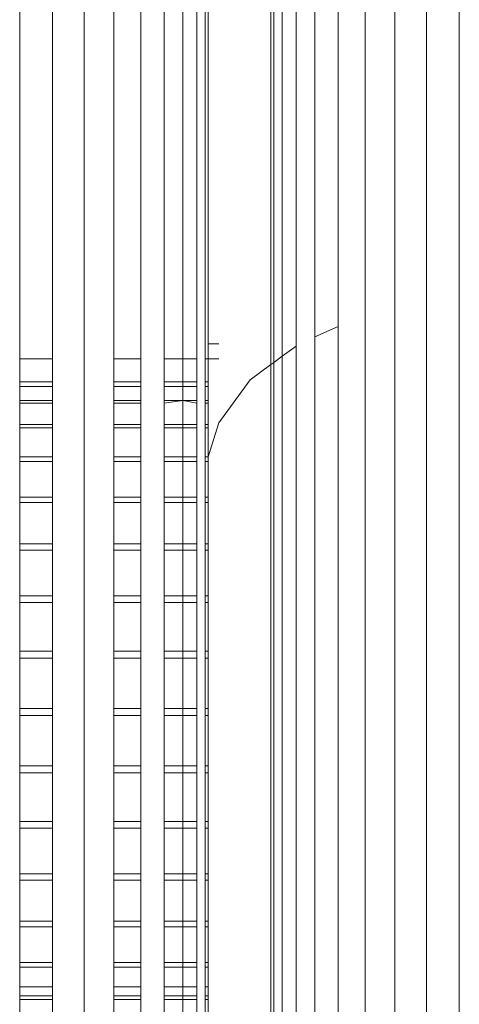
# Model space of a CAD drawing. Units: millimetres. Extents: x -4534 to 4839, y -3372 to 6234.
# Drawn here: x -761 to -754, y 4329 to 4345 of the extents above; entities that cross this region are included whole.
import ezdxf

# ---------------------------------------------------------------- set-up
doc = ezdxf.new("R2010")
doc.units = ezdxf.units.MM
doc.layers.add('Toestel 2D', color=7, linetype='Continuous', lineweight=20)

# ---------------------------------------------------------------- blocks, each defined once
blk = doc.blocks.new('1718_')
at = {"color": 0}
for p, q in [((-26.1456, -80.7128), (-39.5174, -80.7128)), ((-26.143, -80.7649), (-39.5148, -80.7649)), ((-26.1354, -80.8155), (-39.5071, -80.8155)), ((-26.1229, -80.8628), (-39.4947, -80.8628)), ((-30.4264, -80.9057), (-31.5264, -80.9057)), ((-30.4104, -80.9427), (-30.4264, -80.9057)), ((-28.2247, -80.9057), (-30.4264, -80.9057)), ((-30.4104, -80.9427), (-31.5264, -80.9427)), ((-28.2247, -80.9427), (-30.4104, -80.9427)), ((-30.3955, -80.9727), (-33.6972, -80.9727)), ((-30.3793, -80.9948), (-30.3955, -80.9727)), ((-28.2247, -80.9727), (-30.3955, -80.9727)), ((-30.3793, -80.9948), (-33.6809, -80.9948)), ((-30.3693, -81.0083), (-30.3793, -80.9948)), ((-28.2247, -80.9948), (-30.3793, -80.9948)), ((-30.3693, -81.0083), (-33.671, -81.0083)), ((-30.3659, -81.0129), (-33.6676, -81.0129)), ((-30.3659, -81.0129), (-30.3693, -81.0083)), ((-28.2247, -81.0083), (-30.3693, -81.0083)), ((-30.3417, -81.0459), (-30.3659, -81.0129)), ((-28.2247, -81.0129), (-30.3659, -81.0129)), ((-30.2736, -81.0958), (-30.3417, -81.0459)), ((-30.399, -81.0958), (-30.399, -81.1128)), ((-30.3753, -81.1128), (-30.3753, -81.0958)), ((-30.2193, -81.1128), (-30.2736, -81.0958)), ((-31.2226, -81.1128), (-30.399, -81.1128)), ((-30.399, -81.1128), (-30.3753, -81.1128)), ((-30.3753, -81.1174), (-30.3753, -81.1128)), ((-30.3753, -81.1128), (-30.3384, -81.1128)), ((-30.3314, -81.1128), (-30.3384, -81.1128)), ((-30.3384, -81.1174), (-30.3384, -81.1128)), ((-30.3087, -81.1128), (-30.3314, -81.1128)), ((-30.3314, -81.1174), (-30.3314, -81.1128)), ((-30.3087, -81.1174), (-30.3087, -81.1128)), ((-30.3047, -81.1128), (-30.3087, -81.1128)), ((-30.3047, -81.1174), (-30.3047, -81.1128)), ((-30.2709, -81.1128), (-30.3047, -81.1128)), ((-30.2709, -81.1174), (-30.2709, -81.1128)), ((-30.2652, -81.1128), (-30.2709, -81.1128)), ((-30.2652, -81.1174), (-30.2652, -81.1128)), ((-30.2193, -81.1128), (-30.2652, -81.1128)), ((-30.2193, -81.1174), (-30.2193, -81.1128)), ((-30.2118, -81.1128), (-30.2193, -81.1128)), ((-30.2118, -81.1174), (-30.2118, -81.1128)), ((-30.2118, -81.1128), (-30.1553, -81.1128)), ((-30.1553, -81.1174), (-30.1553, -81.1128)), ((-30.1553, -81.1128), (-30.1464, -81.1128)), ((-30.1464, -81.1174), (-30.1464, -81.1128)), ((-30.1464, -81.1128), (-30.0809, -81.1128)), ((-30.0809, -81.1174), (-30.0809, -81.1128)), ((-30.0809, -81.1128), (-30.0709, -81.1128)), ((-30.0709, -81.1174), (-30.0709, -81.1128)), ((-30.0709, -81.1128), (-29.9984, -81.1128)), ((-29.9984, -81.1174), (-29.9984, -81.1128)), ((-29.9984, -81.1128), (-29.9875, -81.1128)), ((-29.9875, -81.1174), (-29.9875, -81.1128)), ((-29.9875, -81.1128), (-29.9103, -81.1128)), ((-29.9103, -81.1128), (-29.9103, -81.1174)), ((-29.9103, -81.1128), (-29.8989, -81.1128)), ((-29.8989, -81.1174), (-29.8989, -81.1128)), ((-29.8989, -81.1128), (-29.8192, -81.1128)), ((-29.8192, -81.1128), (-29.8192, -81.1174)), ((-29.8192, -81.1128), (-29.8076, -81.1128)), ((-29.8076, -81.1174), (-29.8076, -81.1128)), ((-29.7279, -81.1128), (-29.8076, -81.1128)), ((-29.7279, -81.1128), (-29.7279, -81.1174)), ((-29.7279, -81.1128), (-29.7166, -81.1128)), ((-29.7166, -81.1128), (-29.7166, -81.1174)), ((-29.7166, -81.1128), (-29.6393, -81.1128)), ((-29.6393, -81.1128), (-29.6393, -81.1174)), ((-29.6393, -81.1128), (-29.6284, -81.1128)), ((-29.6284, -81.1128), (-29.6284, -81.1174)), ((-29.5559, -81.1128), (-29.6284, -81.1128)), ((-29.5559, -81.1128), (-29.5559, -81.1174)), ((-29.5559, -81.1128), (-29.5459, -81.1128)), ((-29.5459, -81.1128), (-29.5459, -81.1174)), ((-29.4804, -81.1128), (-29.5459, -81.1128)), ((-29.4804, -81.1128), (-29.4804, -81.1174)), ((-29.4804, -81.1128), (-29.4715, -81.1128)), ((-29.4715, -81.1128), (-29.4715, -81.1174)), ((-29.4715, -81.1128), (-29.415, -81.1128)), ((-29.415, -81.1128), (-29.415, -81.1174)), ((-29.415, -81.1128), (-29.4075, -81.1128)), ((-29.4075, -81.1128), (-29.4075, -81.1174)), ((-29.4075, -81.1128), (-29.3764, -81.1128)), ((-29.3764, -81.1128), (-29.3764, -81.1174)), ((-29.3764, -81.1128), (-29.3617, -81.1128)), ((-29.3617, -81.1128), (-29.3617, -81.1174)), ((-29.3617, -81.1128), (-29.3559, -81.1128)), ((-29.3559, -81.1128), (-29.3559, -81.1174)), ((-29.3559, -81.1128), (-29.3221, -81.1128)), ((-30.3753, -81.1309), (-31.2349, -81.1309)), ((-30.3753, -81.1174), (-31.2289, -81.1174)), ((-30.3384, -81.1174), (-30.3753, -81.1174)), ((-30.3753, -81.1532), (-30.3753, -81.1309)), ((-30.3384, -81.1309), (-30.3753, -81.1309)), ((-30.3314, -81.1174), (-30.3384, -81.1174)), ((-30.3384, -81.1532), (-30.3384, -81.1309)), ((-30.3314, -81.1309), (-30.3384, -81.1309)), ((-30.3087, -81.1174), (-30.3314, -81.1174)), ((-30.3314, -81.1532), (-30.3314, -81.1309)), ((-30.3087, -81.1309), (-30.3314, -81.1309)), ((-30.3047, -81.1174), (-30.3087, -81.1174)), ((-30.3087, -81.1532), (-30.3047, -81.1309)), ((-30.3087, -81.1532), (-30.3087, -81.1309)), ((-30.3047, -81.1309), (-30.3087, -81.1309)), ((-30.2709, -81.1174), (-30.3047, -81.1174)), ((-30.2709, -81.1309), (-30.3047, -81.1309)), ((-30.2652, -81.1174), (-30.2709, -81.1174)), ((-30.2709, -81.1532), (-30.2709, -81.1309)), ((-30.2652, -81.1309), (-30.2709, -81.1309)), ((-30.2193, -81.1174), (-30.2652, -81.1174)), ((-30.2652, -81.1532), (-30.2652, -81.1309)), ((-30.2193, -81.1309), (-30.2652, -81.1309)), ((-30.2118, -81.1174), (-30.2193, -81.1174)), ((-30.2193, -81.1532), (-30.2193, -81.1309)), ((-30.2118, -81.1309), (-30.2193, -81.1309)), ((-30.1553, -81.1174), (-30.2118, -81.1174)), ((-30.2118, -81.1532), (-30.2118, -81.1309)), ((-30.1553, -81.1309), (-30.2118, -81.1309)), ((-30.1464, -81.1174), (-30.1553, -81.1174)), ((-30.1553, -81.1532), (-30.1553, -81.1309)), ((-30.1464, -81.1309), (-30.1553, -81.1309)), ((-30.0809, -81.1174), (-30.1464, -81.1174)), ((-30.1464, -81.1532), (-30.1464, -81.1309)), ((-30.0809, -81.1309), (-30.1464, -81.1309)), ((-30.0709, -81.1174), (-30.0809, -81.1174)), ((-30.0809, -81.1532), (-30.0809, -81.1309)), ((-30.0709, -81.1309), (-30.0809, -81.1309)), ((-29.9984, -81.1174), (-30.0709, -81.1174)), ((-30.0709, -81.1532), (-30.0709, -81.1309)), ((-29.9984, -81.1309), (-30.0709, -81.1309)), ((-29.9875, -81.1174), (-29.9984, -81.1174)), ((-29.9984, -81.1532), (-29.9984, -81.1309)), ((-29.9875, -81.1309), (-29.9984, -81.1309)), ((-29.9103, -81.1174), (-29.9875, -81.1174)), ((-29.9875, -81.1532), (-29.9875, -81.1309)), ((-29.9103, -81.1309), (-29.9875, -81.1309)), ((-29.8989, -81.1174), (-29.9103, -81.1174)), ((-29.9103, -81.1309), (-29.9103, -81.1532)), ((-29.8989, -81.1309), (-29.9103, -81.1309)), ((-29.8192, -81.1174), (-29.8989, -81.1174)), ((-29.8989, -81.1532), (-29.8989, -81.1309)), ((-29.8192, -81.1309), (-29.8989, -81.1309)), ((-29.8076, -81.1174), (-29.8192, -81.1174)), ((-29.8192, -81.1309), (-29.8192, -81.1533)), ((-29.8076, -81.1309), (-29.8192, -81.1309)), ((-29.7279, -81.1174), (-29.8076, -81.1174)), ((-29.8076, -81.1533), (-29.8076, -81.1309)), ((-29.7279, -81.1309), (-29.8076, -81.1309)), ((-29.7166, -81.1174), (-29.7279, -81.1174)), ((-29.7279, -81.1309), (-29.7279, -81.1533)), ((-29.7166, -81.1309), (-29.7279, -81.1309)), ((-29.6393, -81.1174), (-29.7166, -81.1174)), ((-29.7166, -81.1309), (-29.7166, -81.1533)), ((-29.6393, -81.1309), (-29.7166, -81.1309)), ((-29.6284, -81.1174), (-29.6393, -81.1174)), ((-29.6393, -81.1309), (-29.6393, -81.1533)), ((-29.6284, -81.1309), (-29.6393, -81.1309)), ((-29.5559, -81.1174), (-29.6284, -81.1174)), ((-29.6284, -81.1309), (-29.6284, -81.1533)), ((-29.5559, -81.1309), (-29.6284, -81.1309)), ((-29.5459, -81.1174), (-29.5559, -81.1174)), ((-29.5559, -81.1309), (-29.5559, -81.1533)), ((-29.5459, -81.1309), (-29.5559, -81.1309)), ((-29.4804, -81.1174), (-29.5459, -81.1174)), ((-29.5459, -81.1309), (-29.5459, -81.1533)), ((-29.4804, -81.1309), (-29.5459, -81.1309)), ((-29.4715, -81.1174), (-29.4804, -81.1174)), ((-29.4804, -81.1309), (-29.4804, -81.1533)), ((-29.4715, -81.1309), (-29.4804, -81.1309)), ((-29.415, -81.1174), (-29.4715, -81.1174)), ((-29.4715, -81.1309), (-29.4715, -81.1533)), ((-29.415, -81.1309), (-29.4715, -81.1309)), ((-29.4075, -81.1174), (-29.415, -81.1174)), ((-29.415, -81.1309), (-29.415, -81.1533)), ((-29.4075, -81.1309), (-29.415, -81.1309)), ((-29.3764, -81.1174), (-29.4075, -81.1174)), ((-29.4075, -81.1309), (-29.4075, -81.1533)), ((-29.3764, -81.1309), (-29.4075, -81.1309)), ((-29.3617, -81.1174), (-29.3764, -81.1174)), ((-29.3764, -81.1309), (-29.3764, -81.1533)), ((-29.3617, -81.1309), (-29.3764, -81.1309)), ((-29.3559, -81.1174), (-29.3617, -81.1174)), ((-29.3617, -81.1309), (-29.3617, -81.1533)), ((-29.3559, -81.1309), (-29.3617, -81.1309)), ((-29.3221, -81.1174), (-29.3559, -81.1174)), ((-29.3559, -81.1309), (-29.3559, -81.1533)), ((-29.3221, -81.1309), (-29.3559, -81.1309)), ((-31.2406, -81.153), (-30.3753, -81.1532)), ((-30.3753, -81.183), (-30.3753, -81.1532)), ((-30.3753, -81.1532), (-30.3384, -81.1532)), ((-30.3384, -81.183), (-30.3384, -81.1532)), ((-30.3384, -81.1532), (-30.3314, -81.1532)), ((-30.3314, -81.183), (-30.3314, -81.1532)), ((-30.3314, -81.1532), (-30.3087, -81.1532)), ((-30.3047, -81.183), (-30.3087, -81.1532)), ((-30.3087, -81.183), (-30.3087, -81.1532)), ((-30.3087, -81.1532), (-30.2709, -81.1532)), ((-30.2709, -81.183), (-30.2709, -81.1532)), ((-30.2709, -81.1532), (-30.2652, -81.1532)), ((-30.2652, -81.183), (-30.2652, -81.1532)), ((-30.2652, -81.1532), (-30.2193, -81.1532)), ((-30.2193, -81.183), (-30.2193, -81.1532)), ((-30.2193, -81.1532), (-30.2118, -81.1532)), ((-30.2118, -81.183), (-30.2118, -81.1532)), ((-30.2118, -81.1532), (-30.1553, -81.1532)), ((-30.1553, -81.183), (-30.1553, -81.1532)), ((-30.1553, -81.1532), (-30.1464, -81.1532)), ((-30.1464, -81.183), (-30.1464, -81.1532)), ((-30.1464, -81.1532), (-30.0809, -81.1532)), ((-30.0809, -81.183), (-30.0809, -81.1532)), ((-30.0809, -81.1532), (-30.0709, -81.1532)), ((-30.0709, -81.183), (-30.0709, -81.1532)), ((-30.0709, -81.1532), (-29.9984, -81.1532)), ((-29.9984, -81.183), (-29.9984, -81.1532)), ((-29.9984, -81.1532), (-29.9875, -81.1532)), ((-29.9875, -81.183), (-29.9875, -81.1532)), ((-29.9875, -81.1532), (-29.9103, -81.1532)), ((-29.9103, -81.1532), (-29.9103, -81.183)), ((-29.9103, -81.1532), (-29.8989, -81.1532)), ((-29.8989, -81.183), (-29.8989, -81.1532)), ((-29.8989, -81.1532), (-29.8192, -81.1533)), ((-29.8192, -81.1533), (-29.8192, -81.183)), ((-29.8192, -81.1533), (-29.8076, -81.1533)), ((-29.8076, -81.183), (-29.8076, -81.1533)), ((-29.8076, -81.1533), (-29.7279, -81.1533)), ((-29.7279, -81.1533), (-29.7279, -81.183)), ((-29.7279, -81.1533), (-29.7166, -81.1533)), ((-29.7166, -81.1533), (-29.7166, -81.183)), ((-29.7166, -81.1533), (-29.6393, -81.1533)), ((-29.6393, -81.1533), (-29.6393, -81.183)), ((-29.6393, -81.1533), (-29.6284, -81.1533)), ((-29.6284, -81.1533), (-29.6284, -81.183)), ((-29.6284, -81.1533), (-29.5559, -81.1533)), ((-29.5559, -81.1533), (-29.5559, -81.183)), ((-29.5559, -81.1533), (-29.5459, -81.1533)), ((-29.5459, -81.1533), (-29.5459, -81.183)), ((-29.5459, -81.1533), (-29.4804, -81.1533)), ((-29.4804, -81.1533), (-29.4804, -81.183)), ((-29.4804, -81.1533), (-29.4715, -81.1533)), ((-29.4715, -81.1533), (-29.4715, -81.183)), ((-29.4715, -81.1533), (-29.415, -81.1533)), ((-29.415, -81.1533), (-29.415, -81.183)), ((-29.415, -81.1533), (-29.4075, -81.1533)), ((-29.4075, -81.1533), (-29.4075, -81.183)), ((-29.4075, -81.1533), (-29.3764, -81.1533)), ((-29.3764, -81.1533), (-29.3764, -81.183)), ((-29.3764, -81.1533), (-29.3617, -81.1533)), ((-29.3617, -81.1533), (-29.3617, -81.183)), ((-29.3617, -81.1533), (-29.3559, -81.1533)), ((-29.3559, -81.1533), (-29.3559, -81.183)), ((-29.3559, -81.1533), (-29.3181, -81.1533)), ((-30.3753, -81.183), (-31.2457, -81.183)), ((-30.3384, -81.183), (-30.3753, -81.183)), ((-30.3314, -81.183), (-30.3384, -81.183)), ((-30.3087, -81.183), (-30.3314, -81.183)), ((-30.3047, -81.183), (-30.3087, -81.183)), ((-30.2709, -81.183), (-30.3047, -81.183)), ((-30.2652, -81.183), (-30.2709, -81.183)), ((-30.2193, -81.183), (-30.2652, -81.183)), ((-30.2118, -81.183), (-30.2193, -81.183)), ((-30.1553, -81.183), (-30.2118, -81.183)), ((-30.1464, -81.183), (-30.1553, -81.183)), ((-30.0809, -81.183), (-30.1464, -81.183)), ((-30.0709, -81.183), (-30.0809, -81.183)), ((-29.9984, -81.183), (-30.0709, -81.183)), ((-29.9875, -81.183), (-29.9984, -81.183)), ((-29.9103, -81.183), (-29.9875, -81.183)), ((-29.8989, -81.183), (-29.9103, -81.183)), ((-29.8192, -81.183), (-29.8989, -81.183)), ((-29.8076, -81.183), (-29.8192, -81.183)), ((-29.7279, -81.183), (-29.8076, -81.183)), ((-29.7166, -81.183), (-29.7279, -81.183)), ((-29.6393, -81.183), (-29.7166, -81.183)), ((-29.6284, -81.183), (-29.6393, -81.183)), ((-29.5559, -81.183), (-29.6284, -81.183)), ((-29.5459, -81.183), (-29.5559, -81.183)), ((-29.4804, -81.183), (-29.5459, -81.183)), ((-29.4715, -81.183), (-29.4804, -81.183)), ((-29.415, -81.183), (-29.4715, -81.183)), ((-29.4075, -81.183), (-29.415, -81.183)), ((-29.3764, -81.183), (-29.4075, -81.183)), ((-29.3617, -81.183), (-29.3764, -81.183)), ((-29.3559, -81.183), (-29.3617, -81.183)), ((-29.3221, -81.183), (-29.3559, -81.183)), ((-31.2501, -81.22), (-30.3753, -81.22)), ((-30.3753, -81.2628), (-30.3753, -81.22)), ((-30.3753, -81.22), (-30.3384, -81.22)), ((-30.3384, -81.2628), (-30.3384, -81.22)), ((-30.3384, -81.22), (-30.3314, -81.22)), ((-30.3314, -81.2628), (-30.3314, -81.22)), ((-30.3314, -81.22), (-30.3087, -81.22)), ((-30.3087, -81.2628), (-30.3087, -81.22)), ((-30.3087, -81.22), (-30.3047, -81.22)), ((-30.3047, -81.2628), (-30.3047, -81.22)), ((-30.3047, -81.22), (-30.2709, -81.22)), ((-30.2709, -81.2628), (-30.2709, -81.22)), ((-30.2709, -81.22), (-30.2652, -81.22)), ((-30.2652, -81.2628), (-30.2652, -81.22)), ((-30.2652, -81.22), (-30.2193, -81.22)), ((-30.2193, -81.2628), (-30.2193, -81.22)), ((-30.2193, -81.22), (-30.2118, -81.22)), ((-30.2118, -81.2628), (-30.2118, -81.22)), ((-30.2118, -81.22), (-30.1553, -81.22)), ((-30.1553, -81.2628), (-30.1553, -81.22)), ((-30.1553, -81.22), (-30.1464, -81.22)), ((-30.1464, -81.2628), (-30.1464, -81.22)), ((-30.1464, -81.22), (-30.0809, -81.22)), ((-30.0809, -81.2628), (-30.0809, -81.22)), ((-30.0809, -81.22), (-30.0709, -81.22)), ((-30.0709, -81.2628), (-30.0709, -81.22)), ((-30.0709, -81.22), (-29.9984, -81.22)), ((-29.9984, -81.2628), (-29.9984, -81.22)), ((-29.9984, -81.22), (-29.9875, -81.22)), ((-29.9875, -81.2628), (-29.9875, -81.22)), ((-29.9875, -81.22), (-29.9103, -81.22)), ((-29.9103, -81.22), (-29.9103, -81.2628)), ((-29.9103, -81.22), (-29.8989, -81.22)), ((-29.8989, -81.2628), (-29.8989, -81.22)), ((-29.8989, -81.22), (-29.8192, -81.22)), ((-29.8192, -81.22), (-29.8192, -81.2628)), ((-29.8192, -81.22), (-29.8076, -81.22)), ((-29.8076, -81.2628), (-29.8076, -81.22)), ((-29.8076, -81.22), (-29.7279, -81.22)), ((-29.7279, -81.22), (-29.7279, -81.2628)), ((-29.7279, -81.22), (-29.7166, -81.22)), ((-29.7166, -81.22), (-29.7166, -81.2628)), ((-29.7166, -81.22), (-29.6393, -81.22)), ((-29.6393, -81.22), (-29.6393, -81.2628)), ((-29.6393, -81.22), (-29.6284, -81.22)), ((-29.6284, -81.22), (-29.6284, -81.2628)), ((-29.6284, -81.22), (-29.5559, -81.22)), ((-29.5559, -81.22), (-29.5559, -81.2628)), ((-29.5559, -81.22), (-29.5459, -81.22)), ((-29.5459, -81.22), (-29.5459, -81.2628)), ((-29.5459, -81.22), (-29.4804, -81.22)), ((-29.4804, -81.22), (-29.4804, -81.2628)), ((-29.4804, -81.22), (-29.4715, -81.22)), ((-29.4715, -81.22), (-29.4715, -81.2628)), ((-29.4715, -81.22), (-29.415, -81.22)), ((-29.415, -81.22), (-29.415, -81.2628)), ((-29.415, -81.22), (-29.4075, -81.22)), ((-29.4075, -81.22), (-29.4075, -81.2628)), ((-29.4075, -81.22), (-29.3764, -81.22)), ((-29.3764, -81.22), (-29.3764, -81.2628)), ((-29.3764, -81.22), (-29.3617, -81.22)), ((-29.3617, -81.22), (-29.3617, -81.2628)), ((-29.3617, -81.22), (-29.3559, -81.22)), ((-29.3559, -81.22), (-29.3559, -81.2628)), ((-29.3559, -81.22), (-29.3221, -81.22)), ((-30.3753, -81.2628), (-31.2537, -81.2628)), ((-30.3384, -81.2628), (-30.3753, -81.2628)), ((-30.3314, -81.2628), (-30.3384, -81.2628)), ((-30.3087, -81.2628), (-30.3314, -81.2628)), ((-30.3047, -81.2628), (-30.3087, -81.2628)), ((-30.2709, -81.2628), (-30.3047, -81.2628)), ((-30.2652, -81.2628), (-30.2709, -81.2628)), ((-30.2193, -81.2628), (-30.2652, -81.2628)), ((-30.2118, -81.2628), (-30.2193, -81.2628)), ((-30.1553, -81.2628), (-30.2118, -81.2628)), ((-30.1464, -81.2628), (-30.1553, -81.2628)), ((-30.0809, -81.2628), (-30.1464, -81.2628)), ((-30.0709, -81.2628), (-30.0809, -81.2628)), ((-29.9984, -81.2628), (-30.0709, -81.2628)), ((-29.9875, -81.2628), (-29.9984, -81.2628)), ((-29.9103, -81.2628), (-29.9875, -81.2628)), ((-29.8989, -81.2628), (-29.9103, -81.2628)), ((-29.8192, -81.2628), (-29.8989, -81.2628)), ((-29.8076, -81.2628), (-29.8192, -81.2628)), ((-29.7279, -81.2628), (-29.8076, -81.2628)), ((-29.7166, -81.2628), (-29.7279, -81.2628)), ((-29.6393, -81.2628), (-29.7166, -81.2628)), ((-29.6284, -81.2628), (-29.6393, -81.2628)), ((-29.5559, -81.2628), (-29.6284, -81.2628)), ((-29.5459, -81.2628), (-29.5559, -81.2628)), ((-29.4804, -81.2628), (-29.5459, -81.2628)), ((-29.4715, -81.2628), (-29.4804, -81.2628)), ((-29.415, -81.2628), (-29.4715, -81.2628)), ((-29.4075, -81.2628), (-29.415, -81.2628)), ((-29.3764, -81.2628), (-29.4075, -81.2628)), ((-29.3617, -81.2628), (-29.3764, -81.2628)), ((-29.3559, -81.2628), (-29.3617, -81.2628)), ((-29.3221, -81.2628), (-29.3559, -81.2628)), ((-28.1259, -81.3102), (-31.7779, -81.3102)), ((-31.258, -81.3608), (-30.3752, -81.3608)), ((-30.3752, -81.4128), (-30.3752, -81.3608)), ((-30.3752, -81.3608), (-30.3384, -81.3608)), ((-30.3384, -81.4128), (-30.3384, -81.3608)), ((-30.3384, -81.3608), (-30.3314, -81.3608)), ((-30.3314, -81.4128), (-30.3314, -81.3608)), ((-30.3314, -81.3608), (-30.3087, -81.3608)), ((-30.3087, -81.4128), (-30.3087, -81.3608)), ((-30.3087, -81.3608), (-30.3047, -81.3608)), ((-30.3047, -81.4128), (-30.3047, -81.3608)), ((-30.3047, -81.3608), (-30.2709, -81.3608)), ((-30.2709, -81.4128), (-30.2709, -81.3608)), ((-30.2709, -81.3608), (-30.2652, -81.3608)), ((-30.2652, -81.4128), (-30.2652, -81.3608)), ((-30.2652, -81.3608), (-30.2193, -81.3608)), ((-30.2193, -81.4128), (-30.2193, -81.3608)), ((-30.2193, -81.3608), (-30.2118, -81.3608)), ((-30.2118, -81.4128), (-30.2118, -81.3608)), ((-30.2118, -81.3608), (-30.1553, -81.3608)), ((-30.1553, -81.4128), (-30.1553, -81.3608)), ((-30.1553, -81.3608), (-30.1464, -81.3608)), ((-30.1464, -81.4128), (-30.1464, -81.3608)), ((-30.1464, -81.3608), (-30.0809, -81.3608)), ((-30.0809, -81.4128), (-30.0809, -81.3608)), ((-30.0809, -81.3608), (-30.0709, -81.3608)), ((-30.0709, -81.4128), (-30.0709, -81.3608)), ((-30.0709, -81.3608), (-29.9984, -81.3608)), ((-29.9984, -81.4128), (-29.9984, -81.3608)), ((-29.9984, -81.3608), (-29.9875, -81.3608)), ((-29.9875, -81.4128), (-29.9875, -81.3608)), ((-29.9875, -81.3608), (-29.9103, -81.3608)), ((-29.9103, -81.3608), (-29.9103, -81.4128)), ((-29.9103, -81.3608), (-29.8989, -81.3608)), ((-29.8989, -81.4128), (-29.8989, -81.3608)), ((-29.8989, -81.3608), (-29.8192, -81.3608)), ((-29.8192, -81.3608), (-29.8192, -81.4128)), ((-29.8192, -81.3608), (-29.8076, -81.3608)), ((-29.8076, -81.4128), (-29.8076, -81.3608)), ((-29.8076, -81.3608), (-29.7279, -81.3608)), ((-29.7279, -81.3608), (-29.7279, -81.4128)), ((-29.7279, -81.3608), (-29.7166, -81.3608)), ((-29.7166, -81.3608), (-29.7166, -81.4128)), ((-29.7166, -81.3608), (-29.6393, -81.3608)), ((-29.6393, -81.3608), (-29.6393, -81.4128)), ((-29.6393, -81.3608), (-29.6284, -81.3608)), ((-29.6284, -81.3608), (-29.6284, -81.4128)), ((-29.6284, -81.3608), (-29.5559, -81.3608)), ((-29.5559, -81.3608), (-29.5559, -81.4128)), ((-29.5559, -81.3608), (-29.5459, -81.3608)), ((-29.5459, -81.3608), (-29.5459, -81.4128)), ((-29.5459, -81.3608), (-29.4804, -81.3608)), ((-29.4804, -81.3608), (-29.4804, -81.4128)), ((-29.4804, -81.3608), (-29.4715, -81.3608)), ((-29.4715, -81.3608), (-29.4715, -81.4128)), ((-29.4715, -81.3608), (-29.415, -81.3608)), ((-29.415, -81.3608), (-29.415, -81.4128)), ((-29.415, -81.3608), (-29.4075, -81.3608)), ((-29.4075, -81.3608), (-29.4075, -81.4128)), ((-29.4075, -81.3608), (-29.3763, -81.3608)), ((-29.3763, -81.3608), (-29.3763, -81.4128)), ((-29.3763, -81.3608), (-29.3617, -81.3608)), ((-29.3617, -81.3608), (-29.3617, -81.4128)), ((-29.3617, -81.3608), (-29.3559, -81.3608)), ((-29.3559, -81.3608), (-29.3559, -81.4128)), ((-29.3559, -81.3608), (-29.3221, -81.3608)), ((-30.3752, -81.4128), (-31.2585, -81.4128)), ((-30.3384, -81.4128), (-30.3752, -81.4128)), ((-30.3314, -81.4128), (-30.3384, -81.4128)), ((-30.3087, -81.4128), (-30.3314, -81.4128)), ((-30.3047, -81.4128), (-30.3087, -81.4128)), ((-30.2709, -81.4128), (-30.3047, -81.4128)), ((-30.2652, -81.4128), (-30.2709, -81.4128)), ((-30.2193, -81.4128), (-30.2652, -81.4128)), ((-30.2118, -81.4128), (-30.2193, -81.4128)), ((-30.1553, -81.4128), (-30.2118, -81.4128)), ((-30.1464, -81.4128), (-30.1553, -81.4128)), ((-30.0809, -81.4128), (-30.1464, -81.4128)), ((-30.0709, -81.4128), (-30.0809, -81.4128)), ((-29.9984, -81.4128), (-30.0709, -81.4128)), ((-29.9875, -81.4128), (-29.9984, -81.4128)), ((-29.9103, -81.4128), (-29.9875, -81.4128)), ((-29.8989, -81.4128), (-29.9103, -81.4128)), ((-29.8192, -81.4128), (-29.8989, -81.4128)), ((-29.8076, -81.4128), (-29.8192, -81.4128)), ((-29.7279, -81.4128), (-29.8076, -81.4128)), ((-29.7166, -81.4128), (-29.7279, -81.4128)), ((-29.6393, -81.4128), (-29.7166, -81.4128)), ((-29.6284, -81.4128), (-29.6393, -81.4128)), ((-29.5559, -81.4128), (-29.6284, -81.4128)), ((-29.5459, -81.4128), (-29.5559, -81.4128)), ((-29.4804, -81.4128), (-29.5459, -81.4128)), ((-29.4715, -81.4128), (-29.4804, -81.4128)), ((-29.415, -81.4128), (-29.4715, -81.4128)), ((-29.4075, -81.4128), (-29.415, -81.4128)), ((-29.3763, -81.4128), (-29.4075, -81.4128)), ((-29.3617, -81.4128), (-29.3763, -81.4128)), ((-29.3559, -81.4128), (-29.3617, -81.4128)), ((-29.3221, -81.4128), (-29.3559, -81.4128))]:
    blk.add_line(p, q, dxfattribs=at)
blk = doc.blocks.new('VPL-13-1718')
at = {"layer": 'Toestel 2D', "xscale": 10, "yscale": 10, "zscale": 10, "rotation": 270}
blk.add_blockref('1718_', (52.849, 4035.778), dxfattribs=at)

msp = doc.modelspace()

# ---------------------------------------------------------------- block references
msp.add_blockref('VPL-13-1718', (0, 0))

doc.saveas('drawing.dxf')
